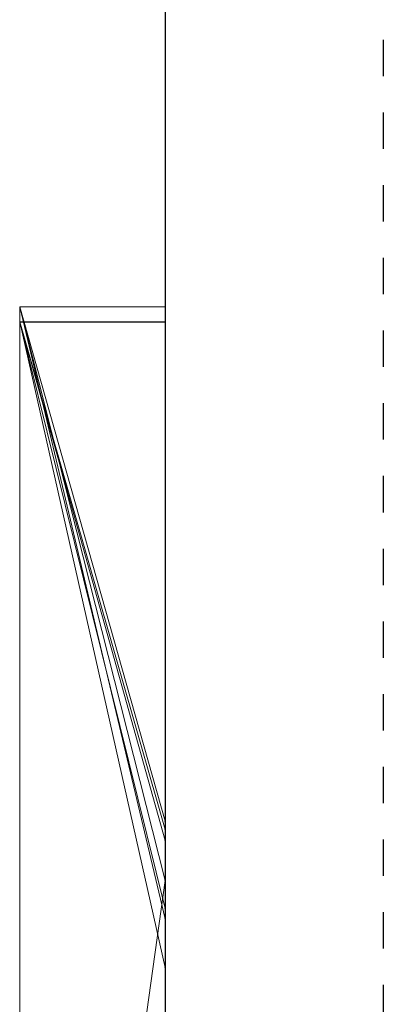
# Model space of a CAD drawing. Units: millimetres. Extents: x 664 to 2377, y 322 to 1572.
# Drawn here: x 1973 to 1976, y 931 to 938 of the extents above; entities that cross this region are included whole.
import ezdxf

# ---------------------------------------------------------------- set-up
doc = ezdxf.new("R2010")
doc.units = ezdxf.units.MM
doc.linetypes.add('HIDDEN', pattern=[0.5, 0.25, -0.25])
doc.linetypes.add('solid', pattern=[0])
doc.layers.add('1', color=7, linetype='Continuous')
doc.layers.add('25', color=84, linetype='solid')

msp = doc.modelspace()

# ---------------------------------------------------------------- linework, layer by layer
at = {"layer": '1', "color": 7, "linetype": 'Continuous'}
msp.add_line((1974.3573, 1053.1974), (1974.3573, 788.1974), dxfattribs=at)
at = {"layer": '1', "color": 7, "linetype": 'HIDDEN'}
msp.add_line((1975.8573, 1038.1974), (1975.8573, 788.1974), dxfattribs=at)
at = {"layer": '25', "lineweight": 0, "extrusion": (6.12303e-17, 1, -1.83691e-16)}
for p, q in [((1973.3573, 935.8609, 203.9738), (1974.3573, 935.8608, 203.9738)), ((1973.3573, 935.8609, 203.9738), (1974.3573, 931.652, 197.7315)), ((1973.3573, 935.8609, 303.5441), (1974.3573, 935.8608, 303.5441)), ((1974.3573, 932.3229, 297.8695), (1973.3573, 935.8609, 303.5441)), ((1973.3573, 935.8609, 253.3036), (1974.3573, 935.8608, 253.3036)), ((1973.3573, 935.8609, 253.3036), (1974.3573, 932.3229, 247.8561)), ((1974.3573, 935.8608, 273.0536), (1973.3573, 935.8609, 273.0536)), ((1973.3573, 935.8609, 273.0536), (1974.3573, 931.9155, 266.8876)), ((1973.3573, 935.8609, 263.5202), (1973.3573, 933.7332, 265.3367)), ((1973.3573, 910.3976, 265.3367), (1973.3573, 935.8609, 263.5202)), ((1973.3573, 935.8609, 3.9738), (1974.3573, 935.8608, 3.9738)), ((1973.3573, 935.8609, 3.9738), (1974.3573, 931.652, -2.2685)), ((1973.3573, 935.8608, 232.6894), (1974.3573, 935.8608, 232.6894)), ((1973.3573, 935.8608, 203.9738), (1974.3573, 935.8608, 203.9738)), ((1973.3573, 935.8608, 232.6894), (1973.3573, 935.8608, 203.9738)), ((1973.3573, 935.8608, 232.6894), (1974.3573, 935.8608, 232.6894)), ((1973.3573, 910.3976, 232.6894), (1973.3573, 935.8608, 232.6894)), ((1973.3573, 935.8608, 203.9738), (1974.3573, 931.652, 197.7314)), ((1973.3573, 935.8608, 203.9738), (1973.3573, 910.3976, 203.9738)), ((1973.3573, 910.3976, 232.6894), (1973.3573, 935.8608, 232.6894)), ((1973.3573, 935.8608, 203.9738), (1973.3573, 910.3976, 203.9738)), ((1973.3573, 935.8608, 232.6894), (1973.3573, 935.8608, 203.9738)), ((1973.3573, 935.8608, 329.1977), (1974.3573, 935.8608, 329.1977)), ((1973.3573, 935.8608, 303.5441), (1974.3573, 935.8608, 303.5441)), ((1973.3573, 935.8608, 329.1977), (1973.3573, 935.8608, 303.5441)), ((1973.3573, 935.8608, 329.1977), (1974.3573, 935.8608, 329.1977)), ((1973.3573, 929.5664, 329.1977), (1973.3573, 935.8608, 329.1977)), ((1973.3573, 935.8608, 303.5441), (1974.3573, 932.3229, 297.8696)), ((1973.3573, 935.8608, 303.5441), (1973.3573, 910.3976, 303.5441)), ((1973.3573, 935.8608, 273.0536), (1974.3573, 931.9155, 266.8876)), ((1973.3573, 935.8608, 273.0536), (1973.3573, 924.6912, 273.0536)), ((1974.3573, 935.8608, 263.5201), (1973.3573, 935.8608, 263.5201)), ((1973.3573, 935.8608, 263.5201), (1973.3573, 924.6912, 273.0536)), ((1973.3573, 935.8608, 263.5201), (1974.3573, 935.8608, 263.5201)), ((1973.3573, 935.8608, 253.3036), (1974.3573, 935.8608, 253.3036)), ((1973.3573, 935.8608, 263.5201), (1973.3573, 935.8608, 253.3036)), ((1973.3573, 935.8608, 284.1767), (1974.3573, 935.8608, 284.1767)), ((1973.3573, 935.8608, 273.0536), (1974.3573, 935.8608, 273.0536)), ((1973.3573, 935.8608, 284.1767), (1973.3573, 935.8608, 273.0536)), ((1973.3573, 935.8608, 284.1767), (1974.3573, 935.8608, 284.1767)), ((1973.3573, 910.3976, 284.1767), (1973.3573, 935.8608, 284.1767)), ((1973.3573, 935.8608, 253.3036), (1974.3573, 932.3229, 247.8561)), ((1973.3573, 935.8608, 253.3036), (1973.3573, 910.3976, 253.3036)), ((1973.3573, 929.5665, 329.1977), (1973.3573, 935.8608, 329.1977)), ((1973.3573, 935.8608, 329.1977), (1973.3573, 935.8608, 303.5441)), ((1973.3573, 929.5665, 303.5441), (1973.3573, 935.8608, 303.5441)), ((1973.3573, 935.8608, 284.1767), (1973.3573, 910.3976, 284.1767)), ((1973.3573, 935.8608, 273.0536), (1973.3573, 910.3976, 273.0536)), ((1973.3573, 935.8608, 284.1767), (1973.3573, 935.8608, 273.0536)), ((1973.3573, 935.8608, 263.5201), (1973.3573, 910.3976, 265.3367)), ((1973.3573, 935.8608, 253.3036), (1973.3573, 910.3976, 253.3036)), ((1973.3573, 935.8608, 263.5201), (1973.3573, 935.8608, 253.3036)), ((1973.3573, 935.8608, 32.6894), (1974.3573, 935.8608, 32.6894)), ((1973.3573, 935.8608, 3.9738), (1974.3573, 935.8608, 3.9738)), ((1973.3573, 935.8608, 32.6894), (1973.3573, 935.8608, 3.9738)), ((1973.3573, 935.8608, 32.6894), (1974.3573, 935.8608, 32.6894)), ((1973.3573, 910.3976, 32.6894), (1973.3573, 935.8608, 32.6894)), ((1973.3573, 935.8608, 3.9738), (1974.3573, 931.652, -2.2686)), ((1973.3573, 935.8608, 3.9738), (1973.3573, 910.3976, 3.9738)), ((1973.3573, 910.3976, 32.6894), (1973.3573, 935.8608, 32.6894)), ((1973.3573, 935.8608, 3.9738), (1973.3573, 910.3976, 3.9738)), ((1973.3573, 935.8608, 32.6894), (1973.3573, 935.8608, 3.9738)), ((1974.3573, 935.8608, 203.9738), (1974.3573, 931.652, 197.7314)), ((1974.3573, 935.8608, 232.6894), (1974.3573, 935.8608, 203.9738)), ((1974.3573, 910.3976, 232.6894), (1974.3573, 935.8608, 232.6894)), ((1974.3573, 932.3229, 297.8696), (1974.3573, 935.8608, 303.5441)), ((1974.3573, 935.8608, 329.1977), (1974.3573, 935.8608, 303.5441)), ((1974.3573, 929.5664, 329.1977), (1974.3573, 935.8608, 329.1977)), ((1974.3573, 935.8608, 253.3036), (1974.3573, 932.3229, 247.8561)), ((1974.3573, 935.8608, 273.0536), (1974.3573, 931.9155, 266.8876)), ((1974.3573, 935.8608, 263.5201), (1974.3573, 931.9155, 266.8876)), ((1974.3573, 935.8608, 263.5201), (1974.3573, 935.8608, 253.3036)), ((1974.3573, 935.8608, 284.1767), (1974.3573, 935.8608, 273.0536)), ((1974.3573, 910.3976, 284.1767), (1974.3573, 935.8608, 284.1767)), ((1974.3573, 935.8608, 3.9738), (1974.3573, 931.652, -2.2686)), ((1974.3573, 935.8608, 32.6894), (1974.3573, 935.8608, 3.9738)), ((1974.3573, 910.3976, 32.6894), (1974.3573, 935.8608, 32.6894)), ((1973.3573, 935.7568, -188.9541), (1974.3573, 935.7568, -188.9541)), ((1973.3573, 935.7568, -188.9541), (1973.3573, 930.9236, -195.6592)), ((1973.3573, 935.7568, -169.5395), (1974.3573, 935.7568, -169.5395)), ((1973.3573, 935.7568, -188.9541), (1974.3573, 935.7568, -188.9541)), ((1973.3573, 935.7568, -169.5395), (1973.3573, 935.7568, -188.9541)), ((1973.3573, 935.7568, -169.5395), (1974.3573, 935.7568, -169.5395)), ((1973.3573, 928.9487, -169.5395), (1973.3573, 935.7568, -169.5395)), ((1973.3573, 935.7568, -169.5395), (1973.3573, 928.9487, -169.5395)), ((1973.3573, 935.7568, -188.9541), (1973.3573, 928.9487, -183.5619)), ((1973.3573, 935.7568, -169.5395), (1973.3573, 935.7568, -188.9541)), ((1973.3573, 935.7568, -188.9541), (1973.3573, 928.9487, -183.5619)), ((1973.3573, 935.7568, -188.9541), (1973.3573, 930.9236, -195.6592)), ((1973.3573, 935.7568, 153.7416), (1974.3573, 935.7568, 153.7415)), ((1973.3573, 935.7568, 153.7416), (1974.3573, 932.19, 147.9973)), ((1973.3573, 935.7568, 182.4571), (1974.3573, 935.7568, 182.4571)), ((1973.3573, 935.7568, 153.7415), (1974.3573, 935.7568, 153.7415)), ((1973.3573, 935.7568, 182.4571), (1973.3573, 935.7568, 153.7415)), ((1973.3573, 935.7568, 182.4571), (1974.3573, 935.7568, 182.4571)), ((1973.3573, 929.1591, 182.4571), (1973.3573, 935.7568, 182.4571)), ((1973.3573, 935.7568, 153.7415), (1974.3573, 932.19, 147.9973)), ((1973.3573, 935.7568, 153.7415), (1973.3573, 929.1591, 153.7415)), ((1973.3573, 935.7568, 111.0459), (1974.3573, 935.7568, 111.0459)), ((1973.3573, 935.7568, 111.0459), (1973.3573, 930.9236, 104.3408)), ((1973.3573, 935.7568, 130.4605), (1974.3573, 935.7568, 130.4605)), ((1973.3573, 935.7568, 111.0459), (1974.3573, 935.7568, 111.0459)), ((1973.3573, 935.7568, 130.4605), (1973.3573, 935.7568, 111.0459)), ((1973.3573, 935.7568, 130.4605), (1974.3573, 935.7568, 130.4605)), ((1973.3573, 928.9487, 130.4605), (1973.3573, 935.7568, 130.4605)), ((1973.3573, 935.7568, 174.7159), (1973.3573, 935.7568, 182.4571)), ((1973.3573, 935.7568, 182.4571), (1973.3573, 929.1591, 182.4571)), ((1973.3573, 935.7568, 174.7159), (1973.3573, 929.1591, 174.7159)), ((1973.3573, 935.7568, 174.7159), (1973.3573, 935.7568, 162.9795)), ((1973.3573, 935.7568, 162.9795), (1973.3573, 929.1591, 162.9795)), ((1973.3573, 935.7568, 174.7159), (1973.3573, 929.1591, 174.7159)), ((1973.3573, 935.7568, 153.7415), (1973.3573, 935.7568, 162.9795)), ((1973.3573, 935.7568, 162.9795), (1973.3573, 929.1591, 162.9795)), ((1973.3573, 935.7568, 153.7415), (1973.3573, 929.1591, 153.7415)), ((1973.3573, 935.7568, 130.4605), (1973.3573, 928.9487, 130.4605)), ((1973.3573, 935.7568, 111.0459), (1973.3573, 928.9487, 116.4381)), ((1973.3573, 935.7568, 130.4605), (1973.3573, 935.7568, 111.0459)), ((1973.3573, 935.7568, 111.0459), (1973.3573, 928.9487, 116.4381)), ((1973.3573, 935.7568, 111.0459), (1973.3573, 930.9236, 104.3408)), ((1973.3573, 935.7568, -46.1353), (1974.3573, 935.7568, -46.1353)), ((1973.3573, 935.7568, -46.1353), (1974.3573, 931.3155, -52.1286)), ((1973.3573, 935.7568, -27.427), (1974.3573, 935.7568, -27.427)), ((1973.3573, 935.7568, -46.1353), (1974.3573, 935.7568, -46.1353)), ((1973.3573, 935.7568, -27.427), (1973.3573, 935.7568, -46.1353)), ((1973.3573, 935.7568, -46.1353), (1974.3573, 931.3155, -52.1286)), ((1973.3573, 935.7568, -46.1353), (1973.3573, 910.2914, -46.1353)), ((1973.3573, 935.7554, -27.4251), (1973.3573, 935.7568, -29.4052)), ((1973.3573, 935.7568, -29.4052), (1973.3573, 929.2144, -29.4052)), ((1973.3573, 935.7568, -34.3989), (1973.3573, 929.2144, -34.3989)), ((1973.3573, 935.7568, -29.4052), (1973.3573, 929.2144, -29.4052)), ((1973.3573, 935.7568, -34.3989), (1973.3573, 935.7568, -29.4052)), ((1973.3573, 935.7568, -34.3989), (1973.3573, 929.2144, -34.3989)), ((1973.3573, 935.7568, -46.1353), (1973.3573, 929.2144, -46.1353)), ((1973.3573, 935.7568, -34.3989), (1973.3573, 935.7568, -46.1353)), ((1973.3573, 935.7568, -96.3565), (1974.3573, 935.7568, -96.3566)), ((1973.3573, 935.7568, -96.3565), (1974.3573, 931.7229, -102.0986)), ((1973.3573, 935.7568, -84.37), (1974.3573, 935.7568, -84.37)), ((1973.3573, 935.7568, -96.3566), (1974.3573, 935.7568, -96.3566)), ((1973.3573, 935.7568, -84.37), (1973.3573, 935.7568, -96.3566)), ((1973.3573, 935.7568, -78.8759), (1974.3573, 935.7568, -78.8759)), ((1973.3573, 935.7568, -66.8915), (1974.3573, 935.7568, -66.8915)), ((1973.3573, 935.7568, -78.8759), (1973.3573, 935.7568, -66.8915)), ((1973.3573, 924.9613, -78.8759), (1973.3573, 935.7568, -78.8759)), ((1974.3573, 932.2653, -84.37), (1973.3573, 935.7568, -78.8759)), ((1973.3573, 935.7568, -78.8759), (1974.3573, 935.7568, -78.8759)), ((1974.3573, 932.2653, -84.37), (1973.3573, 935.7568, -78.8759)), ((1973.3573, 924.9613, -84.37), (1973.3573, 935.7568, -84.37)), ((1974.3573, 935.7568, -84.37), (1973.3573, 935.7568, -84.37)), ((1973.3573, 935.7568, -66.8915), (1974.3573, 935.7568, -66.8915)), ((1973.3573, 924.9613, -66.8915), (1973.3573, 935.7568, -66.8915)), ((1973.3573, 935.7568, -96.3566), (1974.3573, 931.7229, -102.0986)), ((1973.3573, 935.7568, -96.3566), (1973.3573, 924.7289, -96.3566)), ((1973.3573, 935.7568, -78.8759), (1973.3573, 917.5001, -74.6317)), ((1973.3573, 924.9613, -78.8759), (1973.3573, 935.7568, -78.8759)), ((1973.3573, 935.7568, -84.37), (1973.3573, 918.4344, -87.8658)), ((1973.3573, 924.9613, -84.37), (1973.3573, 935.7568, -84.37)), ((1973.3573, 935.7568, -66.8915), (1973.3573, 924.9613, -66.8915)), ((1973.3573, 935.7568, -78.8759), (1973.3573, 917.5001, -74.6317)), ((1973.3573, 935.7568, -66.8915), (1973.3573, 935.7568, -78.8759)), ((1973.3573, 935.7568, -96.3566), (1973.3573, 924.7289, -96.3566)), ((1973.3573, 935.7568, -84.37), (1973.3573, 918.4345, -87.8659)), ((1973.3573, 935.7568, -96.3566), (1973.3573, 935.7568, -84.37)), ((1973.3573, 935.7568, -146.2584), (1974.3573, 935.7568, -146.2585)), ((1973.3573, 935.7568, -146.2584), (1974.3573, 932.19, -152.0027)), ((1973.3573, 935.7568, -117.5429), (1974.3573, 935.7568, -117.5429)), ((1973.3573, 935.7568, -146.2585), (1974.3573, 935.7568, -146.2585)), ((1973.3573, 935.7568, -117.5429), (1973.3573, 935.7568, -146.2585)), ((1973.3573, 935.7568, -117.5429), (1974.3573, 935.7568, -117.5429)), ((1973.3573, 929.1591, -117.5429), (1973.3573, 935.7568, -117.5429)), ((1973.3573, 935.7568, -146.2585), (1974.3573, 932.19, -152.0027)), ((1973.3573, 935.7568, -146.2585), (1973.3573, 929.1591, -146.2585)), ((1973.3573, 935.7568, -125.2841), (1973.3573, 935.7568, -117.5429)), ((1973.3573, 935.7568, -117.5429), (1973.3573, 929.1591, -117.5429)), ((1973.3573, 935.7568, -125.2841), (1973.3573, 929.1591, -125.2841)), ((1973.3573, 935.7568, -125.2841), (1973.3573, 935.7568, -137.0205)), ((1973.3573, 935.7568, -137.0205), (1973.3573, 929.1591, -137.0205)), ((1973.3573, 935.7568, -125.2841), (1973.3573, 929.1591, -125.2841)), ((1973.3573, 935.7568, -146.2585), (1973.3573, 935.7568, -137.0205)), ((1973.3573, 935.7568, -137.0205), (1973.3573, 929.1591, -137.0205)), ((1973.3573, 935.7568, -146.2585), (1973.3573, 929.1591, -146.2585)), ((1973.3573, 935.7554, -27.4252), (1974.3573, 935.7554, -27.4252)), ((1973.3573, 926.198, -27.4251), (1973.3573, 935.7554, -27.4252)), ((1973.3573, 935.7554, -27.4251), (1973.3573, 929.4013, -27.4251)), ((1974.3573, 935.7568, -188.9541), (1974.3573, 930.9236, -195.6592)), ((1974.3573, 935.7568, -169.5395), (1974.3573, 935.7568, -188.9541)), ((1974.3573, 928.9487, -169.5395), (1974.3573, 935.7568, -169.5395)), ((1974.3573, 935.7568, 153.7415), (1974.3573, 932.19, 147.9973)), ((1974.3573, 935.7568, 182.4571), (1974.3573, 935.7568, 153.7415)), ((1974.3573, 929.1591, 182.4571), (1974.3573, 935.7568, 182.4571)), ((1974.3573, 935.7568, 111.0459), (1974.3573, 930.9236, 104.3408)), ((1974.3573, 935.7568, 130.4605), (1974.3573, 935.7568, 111.0459)), ((1974.3573, 928.9487, 130.4605), (1974.3573, 935.7568, 130.4605)), ((1974.3573, 935.7568, -46.1353), (1974.3573, 931.3155, -52.1286)), ((1974.3573, 935.7568, -27.427), (1974.3573, 935.7568, -46.1353)), ((1974.3573, 935.7568, -96.3566), (1974.3573, 931.7229, -102.0986)), ((1974.3573, 935.7568, -84.37), (1974.3573, 935.7568, -96.3566)), ((1974.3573, 935.7568, -78.8759), (1974.3573, 935.7568, -66.8915)), ((1974.3573, 932.2653, -84.37), (1974.3573, 935.7568, -78.8759)), ((1974.3573, 924.9613, -84.37), (1974.3573, 935.7568, -84.37)), ((1974.3573, 924.9613, -66.8915), (1974.3573, 935.7568, -66.8915)), ((1974.3573, 935.7568, -146.2585), (1974.3573, 932.19, -152.0027)), ((1974.3573, 935.7568, -117.5429), (1974.3573, 935.7568, -146.2585)), ((1974.3573, 929.1591, -117.5429), (1974.3573, 935.7568, -117.5429)), ((1973.3573, 910.3976, 265.3367), (1973.3573, 933.7332, 265.3367)), ((1973.3573, 933.7332, 265.3367), (1973.3573, 924.6912, 273.0536)), ((1973.3573, 933.7332, 265.3367), (1973.3573, 922.3599, 265.3367)), ((1974.3573, 932.3229, 297.8696), (1974.3573, 905.8589, 297.8696)), ((1974.3573, 932.3229, 247.8561), (1974.3573, 905.8589, 247.8561)), ((1974.3573, 924.9613, -84.37), (1974.3573, 932.2653, -84.37)), ((1974.3573, 932.19, 147.9973), (1974.3573, 924.9613, 147.9973)), ((1974.3573, 932.19, -152.0027), (1974.3573, 924.9613, -152.0027)), ((1974.3573, 931.9155, 266.8876), (1973.3573, 924.6912, 273.0536)), ((1974.3573, 931.9155, 266.8876), (1973.3573, 924.6912, 273.0536)), ((1974.3573, 931.7229, -102.0986), (1974.3573, 920.0662, -102.0986)), ((1974.3573, 931.652, 197.7314), (1974.3573, 905.8589, 197.7314)), ((1974.3573, 931.652, -2.2686), (1974.3573, 905.8589, -2.2686)), ((1974.3573, 931.3155, -52.1286), (1974.3573, 905.7527, -52.1286))]:
    msp.add_line(p, q, dxfattribs=at)
at = {"layer": '25', "lineweight": 0, "extrusion": (1, -6.12303e-17, 0)}
for centre, radius, start, end in [((925.8855, -27.0422, 1973.3573), 9.8773, 357.77769, 88.18667), ((925.8855, -27.0422, 1974.3573), 9.8773, 357.77769, 88.18667), ((926.543, -27.0675, 1973.3573), 9.2193, 357.77659, 1.51553), ((926.0278, -27.0811, 1973.3573), 9.7347, 1.51553, 5.10464), ((925.7005, -27.1104, 1973.3573), 10.0633, 5.10464, 12.3089), ((925.4247, -27.1706, 1973.3573), 10.3455, 12.3089, 19.36352), ((925.6147, -27.1038, 1973.3573), 10.1442, 19.36352, 25.93569), ((926.3465, -26.7479, 1973.3573), 9.3304, 25.93569, 32.94008), ((926.4177, -26.7017, 1973.3573), 9.2455, 32.94008, 37.05473), ((925.9417, -27.0612, 1973.3573), 9.8421, 37.05473, 40.99669), ((925.7176, -27.2559, 1973.3573), 10.1389, 40.99669, 48.17276), ((925.5971, -27.3906, 1973.3573), 10.3197, 48.17276, 55.25296), ((925.722, -27.2105, 1973.3573), 10.1005, 55.25296, 60.64732)]:
    msp.add_arc(centre, radius, start, end, dxfattribs=at)
at = {"layer": '25', "lineweight": 0, "extrusion": (6.12303e-17, 1, -1.83691e-16)}
for p in [(1974.3573, 932.3229, 297.8695), (1974.3573, 932.3229, 247.8561), (1974.3573, 932.2653, -84.37), (1974.3573, 932.19, 147.9973), (1974.3573, 932.19, -152.0027), (1974.3573, 931.9155, 266.8876), (1974.3573, 931.7229, -102.0986), (1974.3573, 931.652, 197.7315), (1974.3573, 931.652, -2.2685), (1974.3573, 931.3155, -52.1286)]:
    msp.add_point(p, dxfattribs=at)

doc.saveas('drawing.dxf')
